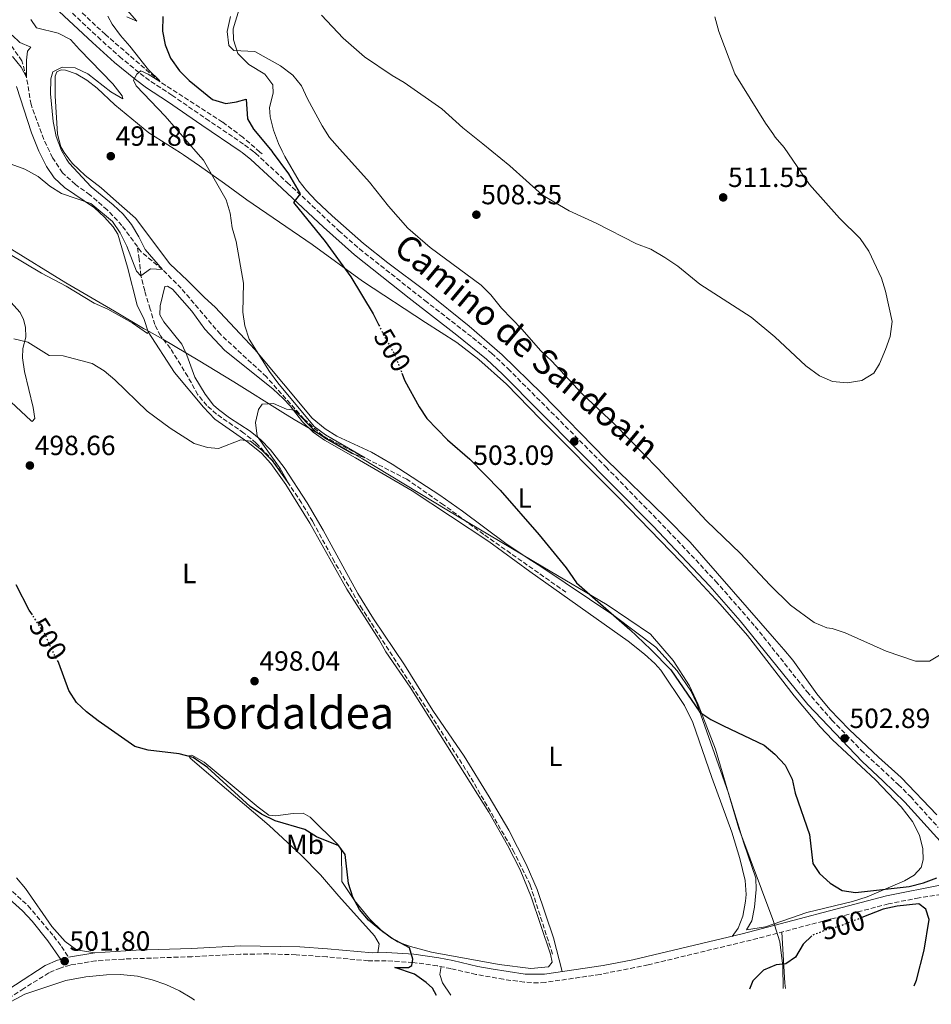
# Model space of a CAD drawing. Units: metres. Extents: x 634648 to 638102, y 4734373 to 4736753.
# Drawn here: x 634955 to 635284, y 4734377 to 4734732 of the extents above; entities that cross this region are included whole.
import ezdxf
from ezdxf.enums import TextEntityAlignment as Align

# ---------------------------------------------------------------- set-up
doc = ezdxf.new("R2010")
doc.units = ezdxf.units.M
doc.header["$MEASUREMENT"] = 0
doc.linetypes.add('DGN Style 3', pattern=[2.435890702152634, 1.739921930109024, -0.6959687720436097])
doc.linetypes.add('DGN Style 5', pattern=[1.217945351076317, 0.5219765790327072, -0.6959687720436097])
for name, color, linetype, lineweight in [('Barranco lineal', 142, 'DGN Style 3', 13), ('Camino', 7, 'DGN Style 3', 0), ('Cota de curva de nivel directora', 7, 'Continuous', 0), ('Cota de punto acotado terreno', 7, 'Continuous', 0), ('Curva de nivel directora', 30, 'Continuous', 30), ('Curva de nivel directora no vista', 30, 'DGN Style 5', 30), ('Curva de nivel intermedia', 30, 'Continuous', 0), ('Etiqueta de uso rústico', 92, 'Continuous', 0), ('Límite de Concejo', 7, 'Continuous', 0), ('Línea de cambio de uso (parcela vista)', 92, 'Continuous', 0), ('Margen derecho', 7, 'Continuous', 0), ('Punto acotado terreno (símbolo)', 7, 'Continuous', 0), ('Texto de Área (paraje) menor', 7, 'Continuous', 0)]:
    doc.layers.add(name, color=color, linetype=linetype, lineweight=lineweight)
doc.styles.add('Style-Arial', font='arial.ttf')

# ---------------------------------------------------------------- blocks, each defined once
blk = doc.blocks.new('5PATER')
at = {"layer": 'Punto acotado terreno (símbolo)', "linetype": 'Continuous', "lineweight": 0}
h = blk.add_hatch(color=51, dxfattribs=at)
edge = h.paths.add_edge_path()
edge.add_ellipse((0, 0), major_axis=(-0.1095731443231308, -0.1110710700762829), ratio=0.9994222409660317, start_angle=0, end_angle=360)

msp = doc.modelspace()

# ---------------------------------------------------------------- linework, layer by layer
at = {"layer": 'Barranco lineal', "color": 142, "linetype": 'DGN Style 3', "lineweight": 13}
for points in [[(635042.6299999999, 4734683.84, 499.4700000000012), (635041.8099999997, 4734684.550000001, 499.3899999999995), (635035.6399999997, 4734689.869999999, 498.8000000000029), (635028.3099999997, 4734695.359999999, 498.2599999999948), (635005.7400000002, 4734709.949999999, 495), (634986.1299999999, 4734726.880000001, 493.179999999993), (634970.3099999997, 4734741.640000001, 490.679999999993), (634962.8600000005, 4734748.960000001, 490), (634946.1100000005, 4734763.07, 489.2200000000012), (634939.04, 4734769.439999999, 488.3399999999965), (634930.9699999997, 4734777.680000001, 487.3300000000018), (634920.7400000002, 4734786.609999999, 485), (634912.4199999999, 4734793.09, 484.6300000000047), (634906.4800000006, 4734797.210000001, 484.2899999999936), (634900.2699999996, 4734800.550000001, 483.9499999999971), (634895.1699999999, 4734802.76, 483.679999999993), (634890.6900000004, 4734803.970000001, 483.2100000000065), (634884.3899999997, 4734805.42, 482.0899999999965), (634880.0199999996, 4734805.57, 482.0299999999989)], [(634997.6500000004, 4734650.439999999, 489.429999999993), (634992.0899999999, 4734658.029999999, 488.7799999999989), (634986.79, 4734663.689999999, 488.7799999999989), (634980.5499999998, 4734669.09, 488.6499999999942), (634975.3200000003, 4734672.850000001, 488.4799999999959), (634970.6200000001, 4734677.060000001, 488.2400000000052), (634967.4900000002, 4734681.869999999, 488.0599999999977), (634967.0899999999, 4734682.480000001, 488.0399999999936), (634963.9000000004, 4734689.08, 487.5), (634959.3399999999, 4734701.630000001, 486.6199999999953), (634957.6699999999, 4734711.5, 485), (634956.0199999996, 4734717.380000001, 484.9700000000012), (634952.7300000006, 4734722.09, 484.8000000000029), (634948.9000000004, 4734726.92, 484.320000000007), (634938.6699999999, 4734736.41, 484.0500000000029), (634926.4900000002, 4734749.82, 483.75), (634902.7100000001, 4734774.350000001, 482.8399999999965), (634899.5300000003, 4734776.630000001, 482.570000000007), (634895.0300000003, 4734778.779999999, 482.6300000000047), (634891.2699999996, 4734779.49, 482.8000000000029), (634887.4600000001, 4734778.960000001, 482.3600000000006), (634879.3799999999, 4734776.369999999, 481.7799999999989)], [(635147.2800000003, 4734395.460000001, 496.8500000000058), (635139.2300000006, 4734420.390000001, 496.75), (635133.4600000001, 4734432.050000001, 496.75), (635117.29, 4734459.980000001, 496.679999999993), (635078.7599999999, 4734519.699999999, 496.679999999993), (635068.6799999997, 4734536.82, 496.679999999993), (635060.8700000001, 4734551.350000001, 496.179999999993), (635056.7699999996, 4734558.140000001, 495.7400000000052), (635052.2400000002, 4734565, 495), (635046.6299999999, 4734573.08, 494.929999999993), (635040.5099999999, 4734579.66, 494.5299999999989), (635036.0599999997, 4734583.24, 494.2899999999936), (635026.1799999997, 4734590.060000001, 493.8800000000047), (635022.7199999997, 4734593.180000001, 493.679999999993), (635019.4500000002, 4734597.039999999, 493.3399999999965), (635015.8200000003, 4734603.600000001, 492.7700000000041), (635009.5700000003, 4734613.77, 492.429999999993), (635005.9500000002, 4734618.33, 492.0599999999977), (635003.9199999999, 4734622.32, 491.7200000000012), (635002.3099999997, 4734627.930000001, 491.0099999999948), (635000.2800000003, 4734634.49, 490.6100000000006), (634998.9299999997, 4734639.960000001, 490), (634998.29, 4734645.9, 489.9700000000012), (634997.6500000004, 4734650.439999999, 489.429999999993)], [(635152.1299999999, 4734525.850000001, 498.0500000000029), (635122.4900000002, 4734546.730000001, 498.0500000000029), (635107.9900000002, 4734557.4, 497.1399999999995), (635094.7699999996, 4734566.600000001, 496.6000000000058), (635079.7100000001, 4734574.279999999, 495), (635070.6500000004, 4734579.09, 495), (635064.4500000002, 4734582.26, 494.5299999999989), (635057.6900000004, 4734588.33, 494.1900000000023), (635044.1299999999, 4734603.539999999, 493.6100000000006), (635027.5599999997, 4734618.84, 492.3999999999942), (635013.4299999997, 4734635.42, 491.4499999999971), (635006.6699999999, 4734642.230000001, 490), (634999, 4734648.59, 489.5899999999965), (634997.6500000004, 4734650.439999999, 489.429999999993)]]:
    msp.add_polyline3d(points, dxfattribs=at)
at = {"layer": 'Camino', "color": 7, "linetype": 'DGN Style 3', "lineweight": 0}
for points in [[(634956.48, 4734751.220000001, 490.2899999999937), (634983.3400000001, 4734726.020000001, 492.6199999999955), (634991.2100000001, 4734718.940000001, 493.6999999999972), (634998.6700000011, 4734712.84, 494.8699999999953), (635002.5399999982, 4734709.930000001, 495.2100000000065), (635010.0899999985, 4734705.03, 496), (635022.3799999976, 4734696.57, 497.8399999999965), (635036.2699999991, 4734687.16, 498.8099999999976), (635039.7299999992, 4734684.470000002, 499.070000000007), (635040.2099999997, 4734684.100000001, 499.1000000000058), (635051.6700000018, 4734673.57, 499.9700000000013), (635070.2799999998, 4734656.16, 500.820000000007), (635077.6800000003, 4734649.630000002, 501.300000000003), (635101.2999999995, 4734631.01, 502.7200000000013), (635118.4999999992, 4734617.660000003, 503.1499999999941), (635125.3099999976, 4734612.010000001, 503.1900000000024), (635131.2399999975, 4734606.45, 503.0000000000001), (635166.5399999977, 4734571.040000003, 503.0599999999977), (635188.8700000016, 4734548.120000001, 503.1100000000006), (635206.0799999981, 4734529.880000002, 503.1600000000035), (635220.3200000006, 4734513.550000002, 503.0899999999965), (635238.98, 4734490.070000002, 502.8099999999977), (635248.01, 4734479.790000001, 502.6499999999943), (635258.4699999985, 4734469.040000002, 502.449999999997), (635271.9299999988, 4734456.550000002, 501.8099999999978), (635276.3099999975, 4734452.180000001, 501.3300000000017), (635286.339999999, 4734441.090000002, 500.0800000000018)], [(634863.1200000008, 4734470.119999999, 491), (634875.4400000012, 4734465.27, 492.4900000000051), (634886.6000000014, 4734460.350000001, 494.2100000000065), (634898.6700000013, 4734455.140000002, 495.4999999999999), (634914.3999999982, 4734449.660000001, 498.3999999999942), (634917.8, 4734448.070000002, 498.779999999999), (634921.5500000007, 4734445.74, 498.949999999997), (634925.7799999998, 4734442.720000001, 499.1300000000048), (634940.7199999974, 4734428.370000001, 499.9999999999999), (634950.829999997, 4734419.590000001, 501.300000000003), (634958.23, 4734412.87, 501.6600000000035), (634967.4799999992, 4734401.880000002, 501.8999999999942), (634970.3400000002, 4734398.170000002, 501.8399999999967), (634972.8000000013, 4734394.36, 501.7100000000065)], [(635299.4699999985, 4734418.710000001, 499.1100000000007), (635279.3999999987, 4734415.74, 499.8099999999978), (635268.3700000005, 4734413.550000002, 500.1199999999953), (635221.2300000003, 4734401.060000001, 499.3500000000058), (635181.739999997, 4734391.570000002, 498.1100000000005), (635164.4299999999, 4734388.130000001, 497.7599999999947), (635144.6499999987, 4734385.2, 497.6000000000057), (635142.1499999975, 4734385.030000002, 497.5899999999967), (635137.1400000006, 4734385.300000001, 497.6300000000047), (635129.6499999983, 4734386.340000001, 497.8600000000006), (635119.6999999996, 4734388.130000001, 498.1399999999995), (635110.6799999983, 4734390.189999999, 499.0299999999989), (635105.7499999999, 4734391.180000001, 499.1699999999983), (635096.9600000011, 4734392.430000002, 499.820000000007), (635087.3500000021, 4734393.02, 500.5099999999949), (635080.8399999987, 4734393.03, 501.0800000000018), (635065.9200000011, 4734394.430000001, 501.6900000000023), (635054.8199999989, 4734395.17, 501.8500000000058), (635044.820000001, 4734395.5, 501.8899999999994), (635034.8299999975, 4734395.410000001, 501.9299999999931), (635017.3000000014, 4734394.500000001, 502.1399999999995), (634992.5899999993, 4734393.630000002, 501.7100000000065), (634982.6099999992, 4734392.99, 501.6300000000048), (634973.4600000005, 4734391.480000001, 501.7100000000065), (634969.8700000008, 4734390.410000001, 501.6600000000035), (634965.729999999, 4734388.67, 501.7100000000065), (634956.739999997, 4734383.050000001, 501.7100000000065), (634948.3199999993, 4734377.440000001, 501.6900000000023)]]:
    msp.add_polyline3d(points, dxfattribs=at)
at = {"layer": 'Curva de nivel directora', "color": 30, "linetype": 'Continuous', "lineweight": 30, "flags": 128}
for points, elevation in [([(635006.8200000006, 4734733.390000001), (635006.7099999988, 4734728.12), (635007.699999999, 4734723.220000001), (635009.6199999991, 4734718.420000002), (635012.7699999984, 4734713.779999999), (635016.3699999994, 4734710.310000002), (635024.7699999991, 4734703.45), (635029.480000001, 4734701.99), (635033.3599999989, 4734702.600000001), (635036.8100000002, 4734703.610000002), (635037.3399999999, 4734696.460000001), (635039.49, 4734692.820000002), (635046.1699999988, 4734684.710000004), (635046.2499999992, 4734684.609999999), (635052.1700000003, 4734676.65), (635056.3399999988, 4734669.450000001), (635053.9699999995, 4734666.300000002), (635065.3800000001, 4734652.250000001), (635074.5399999999, 4734639.58), (635082.6099999989, 4734626.230000001), (635084.6499999998, 4734622.190000001)], 500.0000000000006), ([(635093.0000000002, 4734604.82), (635094.0399999997, 4734602.12), (635099.2099999996, 4734592.65), (635102.0399999993, 4734588.53), (635109.4600000002, 4734580.859999999), (635117.4299999987, 4734573.890000002), (635128.3600000008, 4734562.609999999), (635142.4400000002, 4734546.510000002), (635152.1599999988, 4734534.670000002), (635155.9199999984, 4734529.310000001), (635175.1199999986, 4734512.440000001), (635182.7599999984, 4734505.260000001), (635189.9600000002, 4734497.890000002), (635200.4099999998, 4734482.600000001), (635204.4100000006, 4734479.970000003), (635208.8600000008, 4734477.690000001), (635223.5899999985, 4734470.75), (635227.4100000006, 4734467.539999999), (635231.139999999, 4734463.590000001), (635233.6800000003, 4734458.480000001), (635234.78, 4734453.390000002), (635239.9299999999, 4734438.580000001), (635241.1399999991, 4734428.109999999), (635243.4999999995, 4734424.439999999), (635247.3399999995, 4734421.02), (635251.6600000003, 4734418.370000001), (635256.5399999997, 4734417.61), (635275.8699999994, 4734419.83), (635280.9900000002, 4734421.130000001), (635285.8499999995, 4734422.939999999)], 500.0000000000003), ([(634959.779999999, 4734517.7), (634958.6399999991, 4734519.440000001), (634953.9299999995, 4734528.59)], 500.0000000000005), ([(635105.4599999991, 4734380.54), (635104.0499999988, 4734383.100000001), (635101.7499999988, 4734385.189999999), (635097.5099999986, 4734388.230000001), (635090.4599999988, 4734390.560000001), (635095.3299999994, 4734390.640000001), (635096.5699999998, 4734391.330000003), (635096.9000000006, 4734393.650000002), (635095.7000000004, 4734397.730000001), (635089.2199999985, 4734401.220000003), (635085.0299999996, 4734404.310000001), (635080.9900000007, 4734407.680000001), (635077.7099999995, 4734411.470000001), (635075.2999999998, 4734415.95), (635073.7699999987, 4734420.840000001), (635072.4900000002, 4734431.310000001), (635070.2899999986, 4734434.510000001), (635062.2599999999, 4734437.710000002), (635058.0099999985, 4734440.36), (635047.2699999985, 4734443.440000001), (635042.369999999, 4734445.810000002), (635038.2699999996, 4734448.680000001), (635022.9299999997, 4734462.710000002), (635017.8099999988, 4734466.300000002), (635012.6900000002, 4734467.609999999), (635001.5799999991, 4734468.900000001), (634996.7499999988, 4734470.250000002), (634983.5599999991, 4734479.520000001), (634979.2699999998, 4734482.710000004), (634975.6699999989, 4734486.170000001), (634972.9599999998, 4734490.42), (634969.3099999998, 4734500.340000002), (634969.0499999983, 4734500.84)], 500.000000000001), ([(635277.6799999998, 4734383.940000001), (635278.4899999991, 4734386.07), (635281.2899999997, 4734396.820000002), (635283.0699999989, 4734407.960000002), (635281.8799999999, 4734411.660000001), (635279.2800000003, 4734413.5), (635271.5599999999, 4734412.670000001), (635266.4500000003, 4734411.570000002), (635258.8099999982, 4734408.59)], 500.0000000000009), ([(635240.7300000001, 4734402.010000002), (635237.5999999986, 4734399.01), (635234.8699999994, 4734394.34), (635231.4299999995, 4734391.939999999), (635227.889999999, 4734391.600000001), (635223.3099999991, 4734389.630000001), (635219.4899999992, 4734385.779999999), (635218.2300000007, 4734382.770000001)], 500.0000000000009)]:
    msp.add_lwpolyline(points, dxfattribs=dict(at, elevation=elevation))
at = {"layer": 'Curva de nivel directora no vista', "color": 30, "linetype": 'DGN Style 5', "lineweight": 30, "elevation": 500.000000000001, "flags": 128}
for points in [[(635084.6499999998, 4734622.190000001), (635087.5499999986, 4734616.45), (635090.2199999997, 4734612.020000001), (635093.0000000002, 4734604.82)], [(634969.0499999983, 4734500.84), (634966.5499999993, 4734505.710000004), (634964.6099999992, 4734510.33), (634959.779999999, 4734517.7)], [(635258.8099999982, 4734408.59), (635251.0700000002, 4734405.570000002), (635245.9299999991, 4734404.119999999), (635240.92, 4734402.199999999), (635240.7300000001, 4734402.010000002)]]:
    msp.add_lwpolyline(points, dxfattribs=at)
at = {"layer": 'Curva de nivel intermedia', "color": 30, "linetype": 'Continuous', "lineweight": 0, "flags": 128}
for points, elevation in [([(634987.0300000003, 4734733.5), (634988.5700000003, 4734730.609999999), (634991.530000002, 4734726.58), (634994.9500000018, 4734722.730000001), (635001.5999999993, 4734714.140000001), (635005.6000000002, 4734710.31), (635005.740000001, 4734709.949999998), (635001.5700000002, 4734712.659999999), (634998.8600000012, 4734713.869999998), (634997.4999999999, 4734712.640000002), (634996.2999999997, 4734710.46), (634997.2200000006, 4734708.399999999), (635007.6299999999, 4734697.42), (635019.5800000012, 4734683.749999999), (635021.4700000001, 4734681.59), (635029.6500000008, 4734667.279999998), (635031.1300000005, 4734662.509999998), (635031.7899999998, 4734657.2), (635033.2500000016, 4734652.24), (635035.8500000011, 4734637.220000001), (635035.6000000008, 4734626.83), (635036.3699999996, 4734621.890000001), (635037.9299999999, 4734617.119999998), (635045.3200000017, 4734605.42), (635048.3000000011, 4734601.4), (635061.3800000015, 4734585.649999999), (635065.5099999999, 4734582.560000001), (635079.7099999998, 4734574.279999999), (635074.9900000015, 4734575.88), (635065.7800000003, 4734581), (635061.7500000002, 4734583.98), (635054.2800000003, 4734591.49), (635051.4000000014, 4734591.899999999), (635046.740000001, 4734593.850000001), (635042.6600000019, 4734593.679999998), (635041.3499999996, 4734591.77), (635040.2800000013, 4734587.109999999), (635040.7800000019, 4734582.140000001), (635049.1700000007, 4734570.439999999), (635052.2400000017, 4734564.999999999)], 495), ([(634993.9600000017, 4734735.710000001), (634997.4800000021, 4734731.679999998), (634993.8000000007, 4734733.289999997)], 495), ([(635031.24, 4734733.399999999), (635030.0599999998, 4734728.010000001), (635030.5500000016, 4734722.999999999), (635032.4400000003, 4734721.180000001), (635039.9700000006, 4734720.76), (635049.2199999997, 4734715.640000001), (635053.7300000003, 4734712.3), (635056.8200000017, 4734708.37), (635058.9299999995, 4734703.680000001), (635064.2000000001, 4734694), (635066.870000001, 4734689.769999999), (635070.6100000005, 4734685.59), (635081.27, 4734673.680000001), (635088.1800000012, 4734665.060000001), (635095.0800000012, 4734657.140000001), (635103.2199999995, 4734650.080000001), (635121.5400000013, 4734636.609999999), (635125.0500000005, 4734633.050000001), (635128.9000000019, 4734628.319999999), (635136.3800000006, 4734620.599999999), (635142.9600000011, 4734613.06), (635147.0800000004, 4734609.11), (635157.8000000004, 4734597.489999999), (635169.7899999999, 4734586.289999999), (635185.2900000009, 4734570.49), (635202.760000001, 4734551.569999999), (635215.0099999999, 4734539.789999999), (635225.5900000012, 4734528.5), (635233.0900000002, 4734521.180000001), (635241.6100000008, 4734514.990000002), (635246.2100000008, 4734513.02), (635248.0599999992, 4734512.779999998), (635252.8300000014, 4734511.279999998), (635267.5299999999, 4734504.589999998), (635278.1200000002, 4734501.07), (635283.1300000015, 4734501.03), (635286.7900000005, 4734503.180000001)], 505), ([(635063.9600000008, 4734733.92), (635071.8200000019, 4734725.55), (635079.5700000012, 4734718.83), (635089.490000001, 4734712.099999998), (635093.8600000008, 4734709.600000001), (635107.4000000015, 4734700.079999999), (635114.980000001, 4734693.289999999), (635122.1700000016, 4734687.449999998), (635131.8900000001, 4734679.560000001), (635143.7099999998, 4734668.999999999), (635153.2600000007, 4734663.3), (635163.0000000016, 4734658.9), (635177.5700000006, 4734651.509999999), (635182.7200000006, 4734649.539999997), (635187.7200000006, 4734646.489999998), (635192.400000001, 4734643.409999998), (635200.3400000003, 4734636.96), (635218.9100000003, 4734625.009999999), (635227.4800000021, 4734617.890000001), (635238.6200000001, 4734607.449999999), (635243.5800000001, 4734603.909999998), (635248.2600000004, 4734601.81), (635253.5500000011, 4734601.329999999), (635258.7800000014, 4734602.179999999), (635263.0500000007, 4734604.779999998), (635265.1500000017, 4734608.140000001), (635267.3700000012, 4734613.320000002), (635268.9699999995, 4734618.06), (635269.6900000013, 4734623.399999999), (635267.3700000012, 4734634.339999998), (635265.8500000013, 4734639.100000001), (635261.3499999996, 4734648.869999999), (635258.1700000013, 4734653.359999999), (635250.7600000015, 4734660.760000001), (635239.9400000012, 4734672.88), (635230.7900000003, 4734686.119999998), (635227.5800000007, 4734689.960000001), (635226.6999999998, 4734691.230000001), (635224.1100000015, 4734694.95), (635213.0499999997, 4734712.739999999), (635207.2600000005, 4734727.949999998), (635205.8500000001, 4734733.24)], 510), ([(634959.2300000014, 4734732.279999999), (634961.3300000002, 4734729.289999999), (634969.0999999997, 4734727.36), (634973.5900000002, 4734725.140000001), (634976.7700000008, 4734721.48), (634988.7699999993, 4734709.140000001), (634992.1199999999, 4734704.850000001), (634992.3500000001, 4734703.689999999), (634988.0700000019, 4734706.26), (634979.7900000005, 4734712.689999999), (634975.1900000006, 4734714.930000001), (634970.5200000014, 4734715.189999999), (634967.1500000006, 4734713.430000001), (634966.4600000001, 4734710.929999999), (634966.3100000002, 4734705.569999999), (634967.3200000006, 4734695.509999999), (634968.4100000013, 4734690.140000001), (634970.3200000002, 4734685.15), (634972.1100000005, 4734682.029999998), (634973.0100000014, 4734680.48), (634980.990000001, 4734672.029999998), (634988.9000000012, 4734665.539999999), (634992.5300000011, 4734662.090000001), (634995.5100000006, 4734658.390000002), (634998.2199999996, 4734653.939999999), (635000.4700000006, 4734649.470000001), (635006.6700000009, 4734642.230000001), (635002.4300000007, 4734642.470000001), (634998.9300000004, 4734639.96), (634997.3200000012, 4734641.599999999), (634993.8900000001, 4734650.600000001), (634991.4500000015, 4734655.359999998), (634988.6799999999, 4734659.529999999), (634980.8800000013, 4734665.990000002), (634970.3500000014, 4734669.619999998), (634966.1300000015, 4734672.289999999), (634961.9100000013, 4734675.710000002), (634957.1300000004, 4734678.409999999), (634952.1500000004, 4734680.210000001)], 490.0000000000001), ([(634952.5100000004, 4734726.720000001), (634955.320000002, 4734724.079999999), (634959.2400000005, 4734722.349999999), (634958.0900000016, 4734720.890000002), (634957.7200000006, 4734717.639999999), (634957.6700000013, 4734711.499999999), (634955.7500000012, 4734715.100000001), (634952.5999999996, 4734718.980000001)], 485.0000000000001), ([(635052.2400000017, 4734564.999999999), (635046.1799999999, 4734573.390000001), (635042.5299999999, 4734577.070000002), (635038.3700000002, 4734580.289999999), (635034.880000001, 4734580.83), (635026.9300000005, 4734577.679999999), (635022.8600000005, 4734578.060000001), (635018.0800000015, 4734579.51), (635009.4800000006, 4734584.970000001), (635001.17, 4734591.09), (634989.5100000014, 4734602.409999999), (634985.7300000016, 4734605.679999999), (634981.3000000016, 4734608.27), (634970.860000001, 4734611.09), (634965.8200000006, 4734611.220000001), (634958.1300000016, 4734615.999999999), (634953.0500000011, 4734617.230000001)], 495)]:
    msp.add_lwpolyline(points, dxfattribs=dict(at, elevation=elevation))
at = {"layer": 'Límite de Concejo', "color": 7, "linetype": 'Continuous', "lineweight": 0}
msp.add_polyline3d([(634950.8599999994, 4734650.350000001, 490.68), (634971.879999999, 4734637.42, 491.83), (634989.3999999985, 4734627.189999999, 492.96), (634999.8399999999, 4734620.980000001, 493.43), (635001.0700000003, 4734620.290000001, 493.43), (635006.7899999992, 4734617.09, 492.23), (635019.5500000007, 4734609.529999999, 493.85), (635032.4400000013, 4734601.730000001, 494.28), (635050.0599999987, 4734590.710000001, 495), (635054.1099999994, 4734588.180000001, 495), (635064.8099999987, 4734581.850000001, 494.78), (635078.8399999999, 4734573.939999999, 495.47), (635109.1400000006, 4734555.529999999, 497.42), (635143.8000000007, 4734535.07, 499.64), (635167, 4734521.300000001, 500.1), (635182.629999999, 4734510.77, 500.35), (635190.7300000006, 4734501.32, 500.47), (635196.6799999997, 4734492.08, 500.43), (635199.7600000016, 4734485.42, 500.2), (635206, 4734469.33, 499.76), (635214.4600000009, 4734440.710000001, 499.17), (635226.6999999993, 4734407.880000001, 499.25), (635229.1799999997, 4734399.810000001, 499.28), (635230.2899999992, 4734391.08, 500.05), (635230.370000001, 4734383.01, 500.52)], dxfattribs=at)
at = {"layer": 'Línea de cambio de uso (parcela vista)', "color": 92, "linetype": 'Continuous', "lineweight": 0, "extrusion": (0.4331662722845428, 0.0992528994292774, 0.8958324857416119), "elevation": 745510.4262414693, "flags": 128}
msp.add_lwpolyline([(4472913.477742651, -1501719.324439871), (4472915.432087307, -1501719.549466476), (4472933.600177066, -1501722.9023629)], dxfattribs=at)
at = {"layer": 'Línea de cambio de uso (parcela vista)', "color": 92, "linetype": 'Continuous', "lineweight": 0}
for points in [[(635036.4400000004, 4734743.310000001, 507.0599999999977), (635032.2199999997, 4734728.9, 505.1900000000023), (635032.2999999998, 4734725.01, 504.7299999999959), (635033.9000000004, 4734720.09, 504.5200000000041), (635037.8200000003, 4734716.07, 504.4100000000035), (635043.54, 4734712.66, 503.820000000007), (635046.4299999997, 4734708.779999999, 503.1399999999995), (635046.5899999999, 4734705.710000001, 502.7899999999936), (635045.3200000003, 4734700.630000001, 502.25), (635045.4600000001, 4734697.279999999, 502.1399999999995), (635046.6699999999, 4734692.449999999, 501.7400000000052), (635048.4699999997, 4734687.680000001, 501.429999999993), (635049.8700000001, 4734684.84, 501.1600000000035), (635050.8099999997, 4734682.949999999, 500.9799999999959), (635056, 4734674.100000001, 500.9700000000012), (635058.6399999997, 4734670.630000001, 500.9799999999959), (635062.0599999997, 4734666.949999999, 500.9400000000023), (635067.9100000003, 4734661.51, 500.9199999999983), (635079.1100000005, 4734651.58, 501.8399999999965), (635087.8799999999, 4734644.619999999, 502.5899999999965), (635101.7100000001, 4734634.300000001, 503.3099999999977), (635117.29, 4734621.77, 503.4600000000065), (635129.0800000001, 4734611.390000001, 503.5500000000029), (635143.4600000001, 4734597.5, 503.6499999999942), (635166.6500000004, 4734573.689999999, 503.6900000000023), (635188.1900000004, 4734552.810000001, 503.9400000000023), (635196.8899999997, 4734543.880000001, 504.320000000007)], [(635217.2100000001, 4734404.130000001, 498.9400000000023), (635219.1399999997, 4734407.470000001, 498.9700000000012), (635220.0800000001, 4734412.380000001, 499.2200000000012), (635220.6600000003, 4734418.720000001, 499.320000000007), (635220.5300000003, 4734422.74, 499.320000000007), (635216.2300000006, 4734435.439999999, 499.1499999999942), (635210.6699999999, 4734453.4, 499.320000000007), (635199.2800000003, 4734485.810000001, 500.2100000000065), (635197.1200000001, 4734490.310000001, 500.3699999999953), (635192.1900000004, 4734497.539999999, 500.3999999999942), (635184.5, 4734506.060000001, 500.2100000000065), (635169.4400000004, 4734517.5, 499.8300000000018), (635143.1100000005, 4734535.17, 499.6100000000006), (635138.8700000001, 4734537.789999999, 499.9400000000023), (635130.4500000002, 4734543.449999999, 499.6699999999983), (635114.8499999996, 4734555.130000001, 498.6399999999995), (635106.6600000003, 4734560.859999999, 498.3899999999995), (635089.4900000002, 4734572.08, 497.6399999999995), (635081.9800000006, 4734576.369999999, 497.1600000000035), (635069.5599999997, 4734582.100000001, 496.3699999999953), (635065.3600000005, 4734584.779999999, 496.0200000000041), (635060.6900000004, 4734588.640000001, 495.929999999993), (635039.9400000004, 4734613.41, 494.9400000000023), (635025.6500000004, 4734628.600000001, 494.2599999999948), (635021.8300000001, 4734632.060000001, 493.9400000000023), (635015.7599999999, 4734638.27, 492.8099999999977), (635009.4000000004, 4734644.220000001, 492.2899999999936), (634996.9100000003, 4734660.699999999, 491.5599999999977), (634989.0899999999, 4734667.66, 491.4499999999971), (634984.5899999999, 4734671.689999999, 491.1300000000047), (634978.8600000005, 4734676.07, 490.7799999999989), (634974.2699999996, 4734680.380000001, 490.3500000000058), (634972.9699999997, 4734682.060000001, 490.3000000000029), (634971.2300000006, 4734684.32, 490.2400000000052), (634970.04, 4734686.449999999, 490.2100000000065), (634968.9000000004, 4734691.039999999, 490.0500000000029), (634968.0199999996, 4734704.789999999, 490.0200000000041), (634968.0300000003, 4734711.91, 489.8300000000018), (634968.6299999999, 4734713.430000001, 489.8300000000018), (634970.1299999999, 4734714.230000001, 489.8899999999995), (634971.7400000002, 4734714.060000001, 489.9400000000023), (634975.5800000001, 4734712.789999999, 490.3699999999953), (634979.4299999997, 4734710.5, 490.7200000000012), (634983.1699999999, 4734707.550000001, 491.1600000000035), (634989.5, 4734701.5, 492.1600000000035), (635001.7999999998, 4734691.460000001, 492.5099999999948), (635013.2199999997, 4734684.279999999, 493.8000000000029), (635014.2800000003, 4734683.560000001, 493.9499999999971), (635020.0899999999, 4734679.59, 494.7799999999989), (635029.04, 4734673.26, 495.6399999999995), (635037.0899999999, 4734667.34, 495.9799999999959), (635060.6900000004, 4734651.16, 498.4499999999971), (635078.79, 4734637.99, 500.4199999999983), (635101.4800000006, 4734623.039999999, 501.2299999999959), (635112.8399999999, 4734615.930000001, 502.320000000007), (635120.7000000002, 4734609.76, 502.570000000007), (635130.6799999997, 4734600.92, 502.5899999999965), (635142.9600000001, 4734588.220000001, 502.3699999999953), (635171.2199999997, 4734559.92, 502.3300000000018), (635193.6399999997, 4734536.67, 502.6100000000006), (635207.6900000004, 4734521.59, 502.7799999999989), (635217.5199999996, 4734510.27, 502.8099999999977), (635234.3700000001, 4734488.539999999, 502.4199999999983), (635243.7199999997, 4734477.390000001, 502.3800000000047), (635248.25, 4734472.710000001, 502.2899999999936), (635263.7000000002, 4734458.300000001, 501.9600000000065), (635272.9100000003, 4734448.5, 501.9100000000035), (635277.0800000001, 4734443.230000001, 501.9400000000023), (635279.5199999996, 4734438.32, 502.0200000000041), (635280.75, 4734433.359999999, 501.9900000000052), (635280.8600000005, 4734429.390000001, 501.6699999999983), (635280.2100000001, 4734426.630000001, 501.5899999999965), (635277.6600000003, 4734423.890000001, 501.320000000007), (635274.2000000002, 4734421.779999999, 501.0500000000029), (635260.7400000002, 4734416.09, 500.5), (635255.4100000003, 4734414.369999999, 500.320000000007), (635238.9100000003, 4734410.42, 499.6399999999995), (635224, 4734405.310000001, 499.1000000000058), (635217.2100000001, 4734404.130000001, 498.9400000000023)], [(634954.0899999999, 4734708.109999999, 488.6199999999953), (634959.5199999996, 4734691.439999999, 488.929999999993), (634962.1600000003, 4734684.810000001, 489.2799999999989), (634963.6900000004, 4734681.730000001, 489.3099999999977), (634964.8499999996, 4734679.390000001, 489.3399999999965), (634967.6600000003, 4734675.25, 489.3600000000006), (634971.4000000004, 4734671.77, 489.3899999999995), (634982.1500000004, 4734664.41, 490.1199999999953), (634985.8499999996, 4734661.109999999, 490.4600000000065), (634988.8600000005, 4734657.59, 490.7700000000041), (634990.5700000003, 4734654.939999999, 490.9799999999959), (634994.0999999996, 4734643.08, 491.6300000000047), (634997.5899999999, 4734629.369999999, 492.4199999999983), (635000.0999999996, 4734624.16, 492.9499999999971), (635001.5700000003, 4734619.710000001, 493.4799999999959)], [(635001.5700000003, 4734619.710000001, 493.4799999999959), (635001.3099999997, 4734619.16, 493.5500000000029), (634995.7699999996, 4734623.029999999, 493.4400000000023), (634986.9500000002, 4734627.890000001, 492.9100000000035), (634982.04, 4734630.08, 492.6999999999971), (634971.9500000002, 4734636.25, 491.929999999993), (634963.1100000005, 4734640.92, 491.2400000000052), (634898.4699999997, 4734679.369999999, 488.7100000000065), (634894.5300000003, 4734681.720000001, 488.5500000000029), (634892.2400000002, 4734683.08, 488.3600000000006), (634884.1100000005, 4734686.9, 487.3899999999995), (634880.7518999996, 4734688.9529, 486.966499999995)], [(635150.75, 4734389.100000001, 497.6499999999942), (635147.6900000004, 4734401.300000001, 497.3000000000029), (635141.7999999998, 4734418.730000001, 496.9799999999959), (635137.79, 4734427.890000001, 497.0299999999989), (635131.5800000001, 4734440.140000001, 497.3000000000029), (635124.4600000001, 4734452.15, 497.0299999999989), (635115.4400000004, 4734466.76, 497.2200000000012), (635104.0999999996, 4734483.230000001, 497.0299999999989), (635093.9199999999, 4734499.710000001, 497.0299999999989), (635082.7800000003, 4734516.32, 497.0599999999977), (635077.0700000003, 4734525.449999999, 497.2599999999948), (635072.3899999997, 4734533.939999999, 497.3699999999953), (635064.6600000003, 4734548.230000001, 496.8699999999953), (635058.8099999997, 4734558.119999999, 496.3300000000018), (635050.5999999996, 4734570.83, 495.5099999999948), (635045.6699999999, 4734577.230000001, 495.1699999999983), (635042.1699999999, 4734580.800000001, 494.9499999999971), (635038.29, 4734583.890000001, 494.7599999999948), (635030.8799999999, 4734588.720000001, 494.570000000007), (635026.8799999999, 4734591.699999999, 494.5200000000041), (635025.1200000001, 4734593.289999999, 494.4600000000065), (635022.0199999996, 4734597.210000001, 494.2599999999948), (635018.3700000001, 4734603.449999999, 493.9499999999971), (635015.4199999999, 4734611.33, 493.8999999999942), (635013.6600000003, 4734615.24, 493.6300000000047), (635007.2199999997, 4734623.390000001, 492.9499999999971), (635005.79, 4734625.850000001, 492.5500000000029), (635005.8700000001, 4734629.16, 492.3000000000029), (635007.5199999996, 4734636.119999999, 492.1100000000006), (635008.5599999997, 4734636.210000001, 492.25), (635010.2599999999, 4734635.15, 492.4400000000023), (635017.2699999996, 4734627.189999999, 493.2200000000012), (635022, 4734620.689999999, 493.5200000000041), (635029.0599999997, 4734613.08, 493.6199999999953), (635046.5800000001, 4734599.119999999, 494.4100000000035), (635050.25, 4734595.730000001, 494.5), (635052.7100000001, 4734593.100000001, 494.570000000007), (635057.1699999999, 4734587.26, 495.0099999999948), (635061.0199999996, 4734583.560000001, 495.1900000000023), (635065.0800000001, 4734580.67, 495.6499999999942), (635076.2599999999, 4734574.34, 496), (635096.7400000002, 4734562.369999999, 497.1199999999953), (635124.3300000001, 4734544.17, 498.3800000000047), (635139.0800000001, 4734533.310000001, 498.4400000000023), (635174.5599999997, 4734508.180000001, 498.8399999999965), (635180.4600000001, 4734503.539999999, 498.8999999999942), (635184.1900000004, 4734500.210000001, 498.8099999999977), (635186.3700000001, 4734497.82, 498.7599999999948), (635194.8200000003, 4734485, 498.6499999999942), (635197.9100000003, 4734478.970000001, 498.6199999999953), (635204.7599999999, 4734459.130000001, 498.4100000000035), (635211.9299999997, 4734439.390000001, 498.5399999999936), (635214.8600000005, 4734429.83, 498.7299999999959), (635216.6699999999, 4734421.91, 498.8699999999953), (635217.0300000003, 4734416.91, 498.8600000000006), (635216.8600000005, 4734414.460000001, 498.8099999999977), (635215.8300000001, 4734409.060000001, 498.6300000000047), (635214.2100000001, 4734404.730000001, 498.4100000000035), (635211.9900000002, 4734401.83, 499.1000000000058)], [(634952.0599999997, 4734594.560000001, 497.8699999999953), (634959.3899999997, 4734587.699999999, 497.9600000000065), (634959.7100000001, 4734587.470000001, 497.9499999999971), (634960.6200000001, 4734588.539999999, 497.8999999999942), (634960.0300000003, 4734592.51, 497.4100000000035), (634956.9400000004, 4734605.41, 496.25), (634956.2599999999, 4734610.34, 495.8000000000029), (634956.3300000001, 4734613.76, 495.25), (634957.4000000004, 4734617.869999999, 494.6300000000047), (634957.2599999999, 4734621.390000001, 494.1199999999953), (634956.54, 4734624.16, 493.5), (634955.3899999997, 4734626.74, 492.8699999999953), (634951.9900000002, 4734630.4, 492.5599999999977)], [(635001.5700000003, 4734619.710000001, 493.4799999999959), (635011.04, 4734605.039999999, 493.320000000007), (635021.4600000001, 4734592.560000001, 493.7400000000052), (635025.6100000005, 4734588.289999999, 494.1000000000058), (635037.4500000002, 4734580.02, 495.1300000000047), (635042.4400000004, 4734575.949999999, 495.1499999999942), (635045.7999999998, 4734572.230000001, 495.429999999993), (635051.1299999999, 4734564.67, 495.9499999999971), (635059.8200000003, 4734550.710000001, 496.5200000000041), (635073.1799999997, 4734526.939999999, 497.0399999999936), (635084.75, 4734508.689999999, 497.2100000000065), (635087.2100000001, 4734504.34, 497.2100000000065), (635095.9600000001, 4734491.65, 497.0299999999989), (635124.3799999999, 4734446.57, 497.070000000007), (635131.04, 4734434.710000001, 497.070000000007), (635135.6399999997, 4734425.82, 497.1100000000006), (635139.5899999999, 4734416.02, 497.1199999999953), (635146.5300000003, 4734395.350000001, 497.1499999999942), (635147.0999999996, 4734392.5, 497.179999999993), (635145.8700000001, 4734390.859999999, 497.179999999993), (635139.4800000006, 4734390.189999999, 497.1499999999942), (635128.0199999996, 4734391.66, 497.1499999999942), (635103.6900000004, 4734396.16, 497.8000000000029), (635096.0499999998, 4734398.220000001, 498.0200000000041), (635091.3600000005, 4734399.880000001, 498.5399999999936), (635086.0999999996, 4734403.41, 499.070000000007), (635081.3300000001, 4734408.180000001, 499.6100000000006), (635075.8600000005, 4734414.789999999, 500.2899999999936), (635071.3799999999, 4734421.630000001, 500.2599999999948), (635071.2199999997, 4734432.630000001, 499.8800000000047), (635070.0300000003, 4734434.77, 499.8000000000029), (635059.9699999997, 4734444.810000001, 499.5800000000018), (635057.3899999997, 4734446.17, 499.4499999999971), (635053.7400000002, 4734446.130000001, 499.3399999999965), (635047.4000000004, 4734445.27, 499.5), (635045.0800000001, 4734445.49, 499.5800000000018), (635041.2000000002, 4734448.449999999, 499.8300000000018), (635021.7199999997, 4734464.640000001, 499.5800000000018), (635017.2400000002, 4734467.180000001, 499.5), (635016.2300000006, 4734466.949999999, 499.5800000000018), (635016.6799999997, 4734466.050000001, 499.8500000000058), (635024.1799999997, 4734459.689999999, 500.7200000000012), (635045.1399999997, 4734441.84, 501.7700000000041), (635056.6600000003, 4734431.140000001, 501.9499999999971), (635063.7100000001, 4734424.060000001, 502.25), (635070.2599999999, 4734416.27, 502.2599999999948), (635083.0800000001, 4734402, 501.1000000000058), (635084.8300000001, 4734399.180000001, 500.7700000000041), (635084.3700000001, 4734395.91, 500.8000000000029)], [(635196.8899999997, 4734543.880000001, 504.320000000007), (635227.2999999998, 4734509.029999999, 504.0599999999977), (635230.7199999997, 4734505.279999999, 503.570000000007), (635233.8799999999, 4734501.430000001, 503.5), (635242.5999999996, 4734489.189999999, 503.3399999999965), (635247.2300000006, 4734483.57, 503.25), (635254.2100000001, 4734476.4, 503.1199999999953), (635264.79, 4734466.359999999, 502.8699999999953), (635273, 4734459.039999999, 501.9799999999959), (635285.8200000003, 4734445.67, 500.570000000007)], [(634982.2800000003, 4734395.92, 501.6300000000047), (634975.6900000004, 4734397, 502.0599999999977), (634971.6600000003, 4734399.92, 502.3399999999965), (634966.8200000003, 4734405.350000001, 502.3800000000047), (634957.2699999996, 4734419.050000001, 501.820000000007), (634954.0599999997, 4734422.880000001, 501.6699999999983)], [(635107.1399999997, 4734390.9, 498.8899999999995), (635106.7100000001, 4734388.039999999, 498.8099999999977), (635107.6200000001, 4734385.09, 498.5599999999977), (635110.6799999997, 4734380.640000001, 498.4199999999983)], [(634950.5599999997, 4734377.480000001, 501.8300000000018), (634957.0300000003, 4734380.949999999, 501.6699999999983), (634971.8600000005, 4734385.949999999, 501.320000000007), (634979.04, 4734387.24, 501.0200000000041), (634986.5700000003, 4734387.930000001, 500.8899999999995), (634991.5700000003, 4734388.039999999, 500.7599999999948), (634997.7199999997, 4734387.470000001, 500.570000000007), (635003.0099999999, 4734386.189999999, 500.4499999999971), (635007.9000000004, 4734384.460000001, 500.3999999999942), (635012.7999999998, 4734382.210000001, 500.320000000007), (635017.2800000003, 4734379.51, 500.179999999993), (635018.1900000004, 4734378.82, 500.1499999999942)]]:
    msp.add_polyline3d(points, dxfattribs=at)
at = {"layer": 'Margen derecho', "color": 7, "linetype": 'Continuous', "lineweight": 0}
for points in [[(635288.1099999992, 4734434.990000002, 499.6999999999971), (635274.3099999992, 4734450.250000001, 501.3300000000017), (635266.3899999999, 4734457.930000002, 502.1600000000037), (635258.8700000008, 4734464.810000001, 502.3999999999943), (635239.2600000015, 4734485.439999999, 502.7700000000042), (635214.9800000008, 4734515.59, 503.1199999999955), (635204.0300000006, 4734528.010000001, 503.1600000000035), (635183.3999999977, 4734549.790000003, 503.1100000000006), (635129.3099999985, 4734604.460000001, 503.0000000000001), (635123.4799999992, 4734609.920000001, 503.1900000000024), (635112.850000001, 4734618.590000002, 503.0700000000071), (635095.64, 4734631.890000001, 502.520000000004), (635075.8899999999, 4734647.510000001, 501.300000000003), (635064.7399999986, 4734657.52, 500.5800000000019), (635046.1299999985, 4734674.940000001, 499.7299999999959), (635038.5500000013, 4734681.86, 499.1100000000007), (635035.3999999975, 4734684.320000002, 498.8699999999953), (635034.6399999997, 4734684.910000003, 498.8099999999976), (635020.8199999996, 4734694.279999999, 497.8399999999965), (635008.5500000007, 4734702.720000002, 496), (635000.9399999998, 4734707.660000001, 495.2100000000065), (634996.9600000012, 4734710.660000001, 494.8699999999953), (634989.3999999973, 4734716.83, 493.6999999999972), (634981.4600000002, 4734723.970000002, 492.6199999999955), (634955.7699999991, 4734748.109999999, 490.3999999999942)], [(634862.1299999985, 4734467.600000001, 491), (634874.3999999973, 4734462.770000001, 492.4900000000051), (634885.5199999996, 4734457.870000001, 494.2100000000065), (634897.6900000002, 4734452.62, 495.4999999999999), (634913.3799999988, 4734447.150000001, 498.3999999999942), (634916.5100000004, 4734445.689999999, 498.779999999999), (634920.0500000009, 4734443.490000002, 498.949999999997), (634924.0499999997, 4734440.630000001, 499.1300000000048), (634938.4499999987, 4734426.770000001, 499.9700000000013), (634949.03, 4734417.57, 501.300000000003), (634956.280000001, 4734410.99, 501.6600000000035), (634959.6600000005, 4734407.300000002, 501.7799999999989), (634965.3700000015, 4734400.180000001, 501.8999999999942), (634970.0599999987, 4734393.540000002, 501.7299999999959), (634968.8799999985, 4734393.189999999, 501.6600000000035), (634964.35, 4734391.290000002, 501.7100000000065), (634942.9400000013, 4734377.33, 501.679999999993)], [(634972.8000000013, 4734394.36, 501.7100000000065), (634982.2800000005, 4734395.920000001, 501.6300000000048), (634997.2600000007, 4734396.790000002, 501.7700000000042), (635017.1700000018, 4734397.440000001, 502.1399999999995), (635034.7699999993, 4734398.359999999, 501.9299999999931), (635056.1800000002, 4734398.050000001, 501.8399999999967), (635066.149999999, 4734397.369999999, 501.6900000000023), (635082.4400000012, 4734395.869999999, 500.9799999999958), (635087.4200000013, 4734395.970000002, 500.5099999999949), (635097.2499999994, 4734395.359999999, 499.820000000007), (635106.2500000005, 4734394.09, 499.1699999999983), (635111.2999999997, 4734393.07, 499.0299999999989), (635120.3099999975, 4734391.01, 498.1399999999995), (635125.2199999981, 4734390.08, 498.0299999999989), (635137.3799999976, 4734388.24, 497.6300000000047), (635144.4499999997, 4734388.150000001, 497.6000000000057), (635165.5100000018, 4734391.32, 497.779999999999), (635176.2399999984, 4734393.37, 497.9799999999959), (635215.6700000014, 4734402.7, 499.2200000000012), (635267.7100000009, 4734416.420000002, 500.1199999999953), (635288.239999999, 4734420.51, 499.550000000003)]]:
    msp.add_polyline3d(points, dxfattribs=at)

# ---------------------------------------------------------------- block references
at = {"layer": 'Punto acotado terreno (símbolo)', "color": 7, "linetype": 'Continuous', "lineweight": 0, "xscale": 10, "yscale": 10, "zscale": 10}
for p in [(634988.0599999985, 4734683.050000002, 491.8600000000006), (635208.8000000005, 4734668.190000001, 511.5500000000034), (635119.8400000003, 4734661.960000001, 508.3500000000058), (635155.1299999994, 4734580.190000001, 503.0899999999965), (634958.8999999983, 4734571.540000001, 498.6600000000039), (635039.879999999, 4734493.83, 498.0399999999936), (635252.5799999988, 4734473.170000001, 502.8899999999999), (634971.44, 4734392.880000001, 501.8000000000029)]:
    msp.add_blockref('5PATER', p, dxfattribs=at)

# ---------------------------------------------------------------- texts
at = {"color": 7, "linetype": 'Continuous', "lineweight": 0, "style": 'Style-Arial'}
msp.add_text('Camino de Sandoain', height=9, rotation=320.258, dxfattribs=at).set_placement((635135.2231420511, 4734610.961329973, 503.8000000000029), align=Align.CENTER)
at = {"layer": 'Cota de curva de nivel directora', "color": 7, "linetype": 'Continuous', "lineweight": 0, "style": 'Style-Arial'}
for rotation, p in [(301.05876, (635089.5652839051, 4734613.116820888, 500)), (303.24506, (634965.4533863155, 4734509.046790553, 500)), (15.72445, (635251.969824141, 4734405.820549534, 500))]:
    msp.add_text('500', height=7.000000000000002, rotation=rotation, dxfattribs=at).set_placement(p, align=Align.MIDDLE_CENTER)
at = {"layer": 'Cota de punto acotado terreno', "color": 7, "linetype": 'Continuous', "lineweight": 0, "style": 'Style-Arial'}
for s, p in [('491.86', (634989.8000000002, 4734686.8, 491.8600000000006)), ('511.55', (635210.54, 4734671.940000001, 511.5500000000029)), ('508.35', (635121.5799999975, 4734665.710000002, 508.3500000000058)), ('498.66', (634960.6299999988, 4734575.290000001, 498.6600000000035)), ('503.09', (635118.7199999989, 4734571.770000001, 503.0899999999965)), ('498.04', (635041.6200000006, 4734497.58, 498.0399999999936)), ('502.89', (635254.3200000006, 4734476.920000001, 502.8899999999995)), ('501.80', (634973.1700000028, 4734396.630000001, 501.8000000000029))]:
    msp.add_text(s, height=7.000000000000002, dxfattribs=at).set_placement(p)
at = {"layer": 'Etiqueta de uso rústico', "color": 92, "linetype": 'Continuous', "lineweight": 0, "style": 'Style-Arial'}
for s, p in [('L', (635137.2614203807, 4734559.800010002, 500.320000000007)), ('L', (635016.3514203808, 4734532.610009999, 497.5399999999936)), ('L', (635148.3214203779, 4734466.700010001, 497.7299999999959)), ('Mb', (635058.0802462416, 4734434.970010002, 501.1699999999983))]:
    msp.add_text(s, height=7.000000000000002, dxfattribs=at).set_placement(p, align=Align.MIDDLE_CENTER)
at = {"layer": 'Texto de Área (paraje) menor', "color": 7, "linetype": 'Continuous', "lineweight": 0, "style": 'Style-Arial'}
msp.add_text('Bordaldea', height=11.5, dxfattribs=at).set_placement((635052.1516882465, 4734482.40001, 498.5800000000018), align=Align.MIDDLE_CENTER)

doc.saveas('drawing.dxf')
